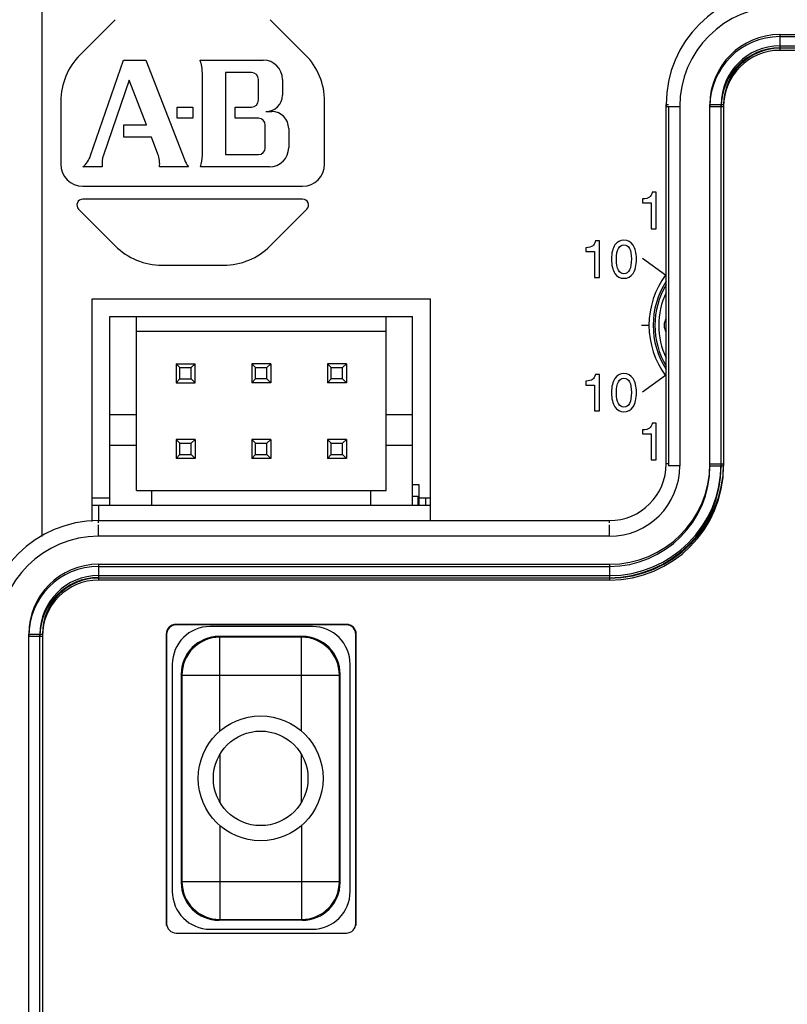
# Model space of a CAD drawing. Units: inches. Extents: x 0 to 22, y 0 to 17.
# Drawn here: x 4.6 to 5.1, y 5.7 to 6.3 of the extents above; entities that cross this region are included whole.
import ezdxf

# ---------------------------------------------------------------- set-up
doc = ezdxf.new("R2010")
doc.units = ezdxf.units.IN
doc.header["$LTSCALE"] = 1.21
doc.header["$MEASUREMENT"] = 0
doc.layers.get('0').update_dxf_attribs({"linetype": 'CONTINUOUS'})
for name, color, linetype in [('02___PRT_ALL_AXES', 7, 'CONTINUOUS'), ('AXIS_PART', 7, 'CONTINUOUS'), ('DATUM_CURVE', 7, 'CONTINUOUS'), ('ECAD_CN_PN-424388', 7, 'CONTINUOUS'), ('ECAD_CP_0402', 7, 'CONTINUOUS'), ('ECAD_RS_0201', 7, 'CONTINUOUS'), ('SURF_PART', 7, 'CONTINUOUS')]:
    doc.layers.add(name, color=color, linetype=linetype)
doc.styles.get("Standard").update_dxf_attribs({"font": 'txt', "width": 0.8})
doc.dimstyles.new('DIMSTYLE_2', dxfattribs={"dimtxt": 0.15625, "dimasz": 0.1875, "dimexe": 0.095, "dimexo": 0.0625, "dimgap": 0.078125, "dimtad": 0, "dimtih": 1, "dimtoh": 1, "dimdec": 5, "dimlfac": 1.666667, "dimzin": 4, "dimdsep": 46, "dimtxsty": 'STANDARD', "dimblk": '_FILLED', "dimblk1": '_FILLED', "dimblk2": '_FILLED', "dimcen": 0.09, "dimazin": 1, "dimtp": 0.05, "dimtm": 0.05, "dimtfac": 1, "dimtdec": 32, "dimtofl": 0, "dimtmove": 0, "dimatfit": 3, "dimldrblk": '_FILLED', "dimfxl": 1, "dimtolj": 1, "dimtzin": 4, "dimarcsym": 0})

# ---------------------------------------------------------------- blocks, each defined once
blk = doc.blocks.new('_FILLED')
at = {"color": 0, "linetype": 'BYBLOCK'}
blk.add_solid([(0, 0), (-1, 0.1667), (-1, -0.1667)], dxfattribs=at)
blk = doc.blocks.new('*D10')
at = {"color": 2, "linetype": 'CONTINUOUS'}
for p, q in [((5.15154, 13.09018), (5.15154, 4.18866)), ((3.85254, 4.81967), (3.85254, 4.18866)), ((4.50204, 4.28366), (3.61225, 4.28366)), ((3.85254, 4.28366), (4.50204, 4.28366)), ((5.15154, 4.28366), (4.50204, 4.28366))]:
    blk.add_line(p, q, dxfattribs=at)
at = {"color": 2, "linetype": 'CONTINUOUS', "xscale": 0.1875, "yscale": 0.1875, "zscale": 0.1875, "rotation": 180}
blk.add_blockref('_FILLED', (3.85254, 4.28366), dxfattribs=at)
at = {"color": 2, "linetype": 'CONTINUOUS', "xscale": 0.1875, "yscale": 0.1875, "zscale": 0.1875}
blk.add_blockref('_FILLED', (5.15154, 4.28366), dxfattribs=at)
blk = doc.blocks.new('*D12')
at = {"color": 2, "linetype": 'CONTINUOUS'}
for p, q in [((2.97036, 6.30306), (2.97036, 6.65306)), ((5.05517, 6.30306), (2.87536, 6.30306)), ((4.62998, 5.45139), (2.87536, 5.45139)), ((2.97036, 5.45139), (2.97036, 5.10139))]:
    blk.add_line(p, q, dxfattribs=at)
at = {"color": 2, "linetype": 'CONTINUOUS', "xscale": 0.1875, "yscale": 0.1875, "zscale": 0.1875}
for p, rotation in [((2.97036, 6.30306), 270), ((2.97036, 5.45139), 90)]:
    blk.add_blockref('_FILLED', p, dxfattribs=dict(at, rotation=rotation))
blk = doc.blocks.new('*D13')
at = {"color": 2, "linetype": 'CONTINUOUS'}
for p, q in [((2.08877, 5.45139), (2.08877, 5.80139)), ((4.62998, 5.45139), (1.99377, 5.45139)), ((3.70948, 5.02916), (1.99377, 5.02916)), ((2.08877, 5.02916), (2.08877, 4.67916))]:
    blk.add_line(p, q, dxfattribs=at)
at = {"color": 2, "linetype": 'CONTINUOUS', "xscale": 0.1875, "yscale": 0.1875, "zscale": 0.1875}
for p, rotation in [((2.08877, 5.45139), 270), ((2.08877, 5.02916), 90)]:
    blk.add_blockref('_FILLED', p, dxfattribs=dict(at, rotation=rotation))

msp = doc.modelspace()

# ---------------------------------------------------------------- linework, layer by layer
at = {"color": 7, "linetype": 'CONTINUOUS'}
for p, q in [((4.6570435, 6.3202585), (4.6570435, 5.9623921)), ((5.1176734, 6.275772), (5.609012, 6.275772)), ((5.1176734, 6.275772), (5.1176734, 6.2659124)), ((5.1176734, 6.2744728), (5.609012, 6.2744728)), ((5.1176734, 6.2687123), (5.609012, 6.2687123)), ((5.1176734, 6.2674131), (5.609012, 6.2674131)), ((5.609012, 6.2672116), (5.1176734, 6.2672116)), ((5.609012, 6.2659124), (5.1176734, 6.2659124)), ((5.0468072, 6.2321917), (5.0482182, 6.2321917)), ((5.0468072, 6.006483), (5.0468072, 6.2321917)), ((5.0468072, 6.2308925), (5.0553005, 6.2308925)), ((5.0482182, 6.2308925), (5.0482182, 6.006483)), ((5.0553005, 6.2308925), (5.0553005, 6.006483)), ((5.0740931, 6.2321917), (5.0826534, 6.2321917)), ((5.0740931, 6.006483), (5.0740931, 6.2321917)), ((5.0740931, 6.2308925), (5.0826534, 6.2308925)), ((5.0811527, 6.006483), (5.0811527, 6.2321917)), ((5.0826534, 6.2321917), (5.0826534, 6.006483)), ((4.8997733, 6.1106696), (4.6883293, 6.1106696)), ((4.6883293, 6.1106696), (4.6883293, 5.9718823)), ((4.8997733, 5.9723492), (4.8997733, 6.1106696)), ((5.0482182, 6.0077822), (5.0468072, 6.0077822)), ((5.0553005, 6.006483), (5.0482182, 6.006483)), ((5.0740931, 6.0077822), (5.0826534, 6.0077822)), ((5.0740931, 6.006483), (5.0826534, 6.006483)), ((4.6995631, 5.9864043), (4.6883293, 5.9864043)), ((4.8997733, 5.9864043), (4.8923167, 5.9864043)), ((4.8968072, 5.9816752), (4.8968072, 5.9864043)), ((4.6924765, 5.9723492), (5.0113742, 5.9723492)), ((4.6924765, 5.9709382), (4.6924765, 5.9723492)), ((4.6924765, 5.9625567), (4.6924765, 5.969639)), ((5.0113742, 5.9709382), (5.0113742, 5.9723492)), ((5.0113742, 5.9625567), (5.0113742, 5.969639)), ((5.0113742, 5.9625567), (4.6924765, 5.9625567)), ((4.6924765, 5.9450633), (5.0113742, 5.9450633)), ((4.6924765, 5.9450633), (4.6924765, 5.9352038)), ((5.0113742, 5.9450633), (5.0113742, 5.9352038)), ((4.6924765, 5.9437641), (5.0113742, 5.9437641)), ((4.6924765, 5.9380037), (5.0113742, 5.9380037)), ((4.6924765, 5.9367045), (5.0113742, 5.9367045)), ((5.0113742, 5.936503), (4.6924765, 5.936503)), ((5.0113742, 5.9352038), (4.6924765, 5.9352038)), ((4.8472009, 5.9075612), (4.7409017, 5.9075612)), ((4.7409017, 5.9075612), (4.7409017, 5.9072704)), ((4.8472009, 5.9075612), (4.8472009, 5.9072704)), ((4.6488962, 5.901483), (4.6574566, 5.901483)), ((4.6488962, 5.4949748), (4.6488962, 5.901483)), ((4.6559559, 5.4949748), (4.6559559, 5.901483)), ((4.6574566, 5.901483), (4.6574566, 5.4949748)), ((4.7347054, 5.9013649), (4.7349962, 5.9013649)), ((4.7347054, 5.9013649), (4.7347054, 5.7194752)), ((4.7349962, 5.9013649), (4.7349962, 5.7207744)), ((4.8472009, 5.9072704), (4.7409017, 5.9072704)), ((4.825942, 5.9062074), (4.7621607, 5.9062074)), ((4.8533972, 5.9013649), (4.8531064, 5.9013649)), ((4.8531064, 5.7207744), (4.8531064, 5.9013649)), ((4.8533972, 5.7194752), (4.8533972, 5.9013649)), ((4.6488962, 5.9001838), (4.6574566, 5.9001838)), ((4.8196821, 5.9000086), (4.7677118, 5.9000086)), ((4.7681878, 5.8995327), (4.7677118, 5.9000086)), ((4.8192062, 5.8995327), (4.7681878, 5.8995327)), ((4.7681878, 5.8408952), (4.7681878, 5.8995327)), ((4.8192062, 5.8995327), (4.8196821, 5.9000086)), ((4.8192062, 5.8408952), (4.8192062, 5.8995327)), ((4.7385395, 5.8825863), (4.7385395, 5.7408522)), ((4.8495631, 5.7408522), (4.8495631, 5.8825863)), ((4.7445666, 5.8759115), (4.7440907, 5.8763874)), ((4.7440907, 5.8763874), (4.7440907, 5.7464644)), ((4.7445666, 5.8759115), (4.8428274, 5.8759115)), ((4.7445666, 5.8759115), (4.7445666, 5.7469403)), ((4.8428274, 5.8759115), (4.8433033, 5.8763874)), ((4.8428274, 5.7469403), (4.8428274, 5.8759115)), ((4.8433033, 5.7464644), (4.8433033, 5.8763874)), ((4.7681878, 5.8262973), (4.7681878, 5.7965546)), ((4.8192062, 5.7965546), (4.8192062, 5.8262973)), ((4.7681878, 5.7819566), (4.7681878, 5.7233192)), ((4.8192062, 5.7819566), (4.8192062, 5.7233192)), ((4.7445666, 5.7469403), (4.7440907, 5.7464644)), ((4.7445666, 5.7469403), (4.8428274, 5.7469403)), ((4.8428274, 5.7469403), (4.8433033, 5.7464644)), ((4.7681878, 5.7233192), (4.7677118, 5.7228432)), ((4.7681878, 5.7233192), (4.8192062, 5.7233192)), ((4.8192062, 5.7233192), (4.8196821, 5.7228432)), ((4.7347054, 5.7207744), (4.7349962, 5.7207744)), ((4.7621607, 5.7172311), (4.825942, 5.7172311)), ((4.8196821, 5.7228432), (4.7677118, 5.7228432)), ((4.8533972, 5.7207744), (4.8531064, 5.7207744)), ((4.7409017, 5.7148689), (4.8472009, 5.7148689)), ((4.7409017, 5.7145781), (4.7409017, 5.7148689)), ((4.8472009, 5.7145781), (4.8472009, 5.7148689))]:
    msp.add_line(p, q, dxfattribs=at)
for radius in [0.0389764, 0.0295276]:
    msp.add_circle((4.793697, 5.8114259), radius, dxfattribs=at)
for centre, radius, start, end in [((5.1176734, 6.2321917), 0.0708661, 90, 180), ((5.1176734, 6.2308925), 0.0623729, 90, 180), ((5.1176734, 6.2321917), 0.0435803, 90, 180), ((5.1176734, 6.2308925), 0.0435803, 90, 180), ((5.1176734, 6.2321917), 0.0365207, 90, 180), ((5.1176734, 6.2308925), 0.0365207, 90, 180), ((5.1176734, 6.2321917), 0.03502, 90, 180), ((5.1176734, 6.2308925), 0.03502, 90, 180), ((5.1176734, 6.2308925), 0.0708661, 178.9559917, 180), ((5.0893269, 6.0942495), 0.053266, 143.4824481, 216.5175519), ((5.0893269, 6.0942495), 0.050668, 147.1030227, 212.8764868), ((5.0893269, 6.0942495), 0.0495472, 149.1929885, 210.8481506), ((5.0893269, 6.0942495), 0.0471864, 154.4039145, 205.6451549), ((5.0538938, 6.0942495), 0.0083254, 148.8792013, 211.1207804), ((5.0113742, 6.0077822), 0.0712793, 270, 360), ((5.0113742, 6.0077822), 0.0697786, 270, 360), ((5.0113742, 6.0077822), 0.0627189, 270, 360), ((5.0113742, 6.0077822), 0.0354331, 270, 360), ((5.0113742, 6.006483), 0.0712793, 270, 360), ((5.0113742, 6.006483), 0.0697786, 270, 360), ((5.0113742, 6.006483), 0.0627189, 270, 360), ((5.0113742, 6.006483), 0.0439263, 270, 360), ((4.6924765, 5.901483), 0.0708661, 90, 180), ((4.6924765, 5.9001838), 0.0623729, 90, 180), ((4.6924765, 5.901483), 0.0435803, 90, 180), ((4.6924765, 5.9001838), 0.0435803, 90, 180), ((4.6924765, 5.901483), 0.0365207, 90, 180), ((4.6924765, 5.9001838), 0.0365207, 90, 180), ((4.6924765, 5.901483), 0.03502, 90, 180), ((4.6924765, 5.9001838), 0.03502, 90, 180), ((4.7409017, 5.9013649), 0.0061963, 90, 180), ((4.8472009, 5.9013649), 0.0061963, 0, 90), ((4.7409017, 5.9013649), 0.0059055, 90, 180), ((4.8472009, 5.9013649), 0.0059055, 0, 90), ((4.7681902, 5.8759091), 0.0236236, 90.0057941, 179.9942059), ((4.8192038, 5.8759091), 0.0236236, 0.0057941, 89.9942059), ((4.7681902, 5.7469427), 0.0236236, 180.0058066, 269.9941934), ((4.8192038, 5.7469427), 0.0236236, 270.0058066, 359.9941934), ((4.7409017, 5.7207744), 0.0059055, 180, 270), ((4.8472009, 5.7207744), 0.0059055, 270, 360)]:
    msp.add_arc(centre, radius, start, end, dxfattribs=at)
for centre, major_axis, start_param, end_param in [((4.7621625, 5.8825845), (-0.0167046, 0.0167046), -0.78536009, 0.78536009), ((4.8259402, 5.8825845), (0.0167046, 0.0167046), -0.78536009, 0.78536009), ((4.7677136, 5.8763856), (-0.0167046, 0.0167046), -0.78536009, 0.78536009), ((4.8196803, 5.8763856), (0.0167046, 0.0167046), -0.78536009, 0.78536009), ((4.7677136, 5.7464662), (0.0167046, 0.0167046), -3.92695274, -2.35623257), ((4.8196803, 5.7464662), (-0.0167046, 0.0167046), -3.92695274, -2.35623257), ((4.7621625, 5.740854), (0.0167046, 0.0167046), -3.92695274, -2.35623257), ((4.8259402, 5.740854), (-0.0167046, 0.0167046), -3.92695274, -2.35623257)]:
    msp.add_ellipse(centre, major_axis=major_axis, ratio=0.99992385, start_param=start_param, end_param=end_param, dxfattribs=at)
at = {"layer": '02___PRT_ALL_AXES', "color": 7, "linetype": 'CONTINUOUS'}
for p, q in [((4.6995631, 5.9816752), (4.6883293, 5.9816752)), ((4.6924765, 5.9816752), (4.6924765, 5.9723492)), ((4.8997733, 5.9816752), (4.8885395, 5.9816752))]:
    msp.add_line(p, q, dxfattribs=at)
at = {"layer": 'AXIS_PART', "color": 7, "linetype": 'CONTINUOUS'}
for p, q in [((5.031995, 6.1731952), (5.031995, 6.1707737)), ((5.0405426, 6.1773808), (5.038105, 6.1773808)), ((5.0405426, 6.1545606), (5.0405426, 6.1773808)), ((5.031995, 6.1707737), (5.0374154, 6.1707737)), ((5.0374154, 6.1707737), (5.0374154, 6.1545606)), ((5.0374154, 6.1545606), (5.0405426, 6.1545606)), ((4.9965619, 6.1427272), (4.9965619, 6.1403056)), ((5.0051095, 6.1469127), (5.0026719, 6.1469127)), ((5.0051095, 6.1240925), (5.0051095, 6.1469127)), ((4.9965619, 6.1403056), (5.0019823, 6.1403056)), ((5.0019823, 6.1403056), (5.0019823, 6.1240925)), ((5.046328, 6.12549), (5.031995, 6.1359035)), ((5.0019823, 6.1240925), (5.0051095, 6.1240925)), ((5.0361773, 6.0942495), (5.0314529, 6.0942495)), ((5.0051095, 6.0636046), (5.0026719, 6.0636046)), ((5.0051095, 6.0407844), (5.0051095, 6.0636046)), ((5.046328, 6.0630089), (5.031995, 6.0525954)), ((4.9965619, 6.059419), (4.9965619, 6.0569975)), ((4.9965619, 6.0569975), (5.0019823, 6.0569975)), ((5.0019823, 6.0569975), (5.0019823, 6.0407844)), ((5.0019823, 6.0407844), (5.0051095, 6.0407844)), ((5.0405426, 6.0331365), (5.038105, 6.0331365)), ((5.0405426, 6.0103163), (5.0405426, 6.0331365)), ((5.031995, 6.028951), (5.031995, 6.0265294)), ((5.031995, 6.0265294), (5.0374154, 6.0265294)), ((5.0374154, 6.0265294), (5.0374154, 6.0103163)), ((5.0374154, 6.0103163), (5.0405426, 6.0103163))]:
    msp.add_line(p, q, dxfattribs=at)
for points in [[(5.0363249, 6.1742215), (5.0355552, 6.1736442), (5.0341118, 6.1733075), (5.031995, 6.1731952)], [(5.038105, 6.1773808), (5.037688, 6.1758413), (5.0370947, 6.1747989), (5.0363249, 6.1742215)], [(5.0204566, 6.1474259), (5.0180992, 6.1474259), (5.0162069, 6.1464156), (5.0147957, 6.144411)], [(5.0261496, 6.1443308), (5.0247705, 6.1463835), (5.0228621, 6.1474259), (5.0204566, 6.1474259)], [(5.0008918, 6.1437535), (5.0001221, 6.1431762), (4.9986788, 6.1428394), (4.9965619, 6.1427272)], [(5.0026719, 6.1469127), (5.002255, 6.1453732), (5.0016616, 6.1443308), (5.0008918, 6.1437535)], [(5.0147957, 6.144411), (5.0133844, 6.1424064), (5.0126788, 6.1394396), (5.0126788, 6.1355106)], [(5.015806, 6.1354946), (5.015806, 6.1415244), (5.0173455, 6.1445393), (5.0204566, 6.1445393)], [(5.0204566, 6.1445393), (5.0219641, 6.1445393), (5.0231027, 6.1437856), (5.0239045, 6.1422781)], [(5.0239045, 6.1422781), (5.0247063, 6.1407707), (5.0251072, 6.1386218), (5.0251072, 6.1358314)], [(5.0282344, 6.1358955), (5.0282344, 6.1394557), (5.0275288, 6.1422781), (5.0261496, 6.1443308)], [(5.0126788, 6.1355106), (5.0126788, 6.1316779), (5.0133684, 6.1287271), (5.0147475, 6.1266744)], [(5.0204566, 6.126482), (5.0173455, 6.126482), (5.015806, 6.1294808), (5.015806, 6.1354946)], [(5.0251072, 6.1358314), (5.0251072, 6.1295931), (5.0235517, 6.126482), (5.0204566, 6.126482)], [(5.0261015, 6.1265942), (5.0275127, 6.1285988), (5.0282344, 6.1316939), (5.0282344, 6.1358955)], [(5.0147475, 6.1266744), (5.0161267, 6.1246217), (5.0180351, 6.1235954), (5.0204566, 6.1235954)], [(5.0204566, 6.1235954), (5.022798, 6.1235954), (5.0246903, 6.1245897), (5.0261015, 6.1265942)], [(5.0026719, 6.0636046), (5.002255, 6.0620651), (5.0016616, 6.0610227), (5.0008918, 6.0604454)], [(5.0147957, 6.0611029), (5.0133844, 6.0590983), (5.0126788, 6.0561315), (5.0126788, 6.0522025)], [(5.0204566, 6.0641178), (5.0180992, 6.0641178), (5.0162069, 6.0631074), (5.0147957, 6.0611029)], [(5.015806, 6.0521865), (5.015806, 6.0582163), (5.0173455, 6.0612312), (5.0204566, 6.0612312)], [(5.0261496, 6.0610227), (5.0247705, 6.0630754), (5.0228621, 6.0641178), (5.0204566, 6.0641178)], [(5.0204566, 6.0612312), (5.0219641, 6.0612312), (5.0231027, 6.0604774), (5.0239045, 6.05897)], [(5.0008918, 6.0604454), (5.0001221, 6.059868), (4.9986788, 6.0595313), (4.9965619, 6.059419)], [(5.0239045, 6.05897), (5.0247063, 6.0574625), (5.0251072, 6.0553136), (5.0251072, 6.0525232)], [(5.0282344, 6.0525874), (5.0282344, 6.0561475), (5.0275288, 6.05897), (5.0261496, 6.0610227)], [(5.0126788, 6.0522025), (5.0126788, 6.0483697), (5.0133684, 6.045419), (5.0147475, 6.0433663)], [(5.0204566, 6.0431738), (5.0173455, 6.0431738), (5.015806, 6.0461727), (5.015806, 6.0521865)], [(5.0251072, 6.0525232), (5.0251072, 6.046285), (5.0235517, 6.0431738), (5.0204566, 6.0431738)], [(5.0261015, 6.0432861), (5.0275127, 6.0452907), (5.0282344, 6.0483858), (5.0282344, 6.0525874)], [(5.0147475, 6.0433663), (5.0161267, 6.0413136), (5.0180351, 6.0402872), (5.0204566, 6.0402872)], [(5.0204566, 6.0402872), (5.022798, 6.0402872), (5.0246903, 6.0412815), (5.0261015, 6.0432861)], [(5.038105, 6.0331365), (5.037688, 6.031597), (5.0370947, 6.0305546), (5.0363249, 6.0299773)], [(5.0363249, 6.0299773), (5.0355552, 6.0294), (5.0341118, 6.0290632), (5.031995, 6.028951)]]:
    msp.add_open_spline(points, degree=3, dxfattribs=at)
at = {"layer": 'DATUM_CURVE', "color": 7, "linetype": 'CONTINUOUS'}
msp.add_line((4.6570435, 6.3136878), (4.6570435, 5.9623921), dxfattribs=at)
at = {"layer": 'ECAD_CN_PN-424388', "color": 7, "linetype": 'CONTINUOUS'}
for p, q in [((4.6995631, 6.0997854), (4.8885395, 6.0997854)), ((4.6995631, 5.9816752), (4.6995631, 6.0997854)), ((4.7160986, 5.991124), (4.7160986, 6.0997854)), ((4.8720041, 5.991124), (4.8720041, 6.0997854)), ((4.8885395, 5.9816752), (4.8885395, 6.0997854)), ((4.8720041, 6.0903366), (4.7160986, 6.0903366)), ((4.7409017, 6.0702578), (4.7527127, 6.0702578)), ((4.7409017, 6.0702578), (4.7432639, 6.0678956)), ((4.7409017, 6.0702578), (4.7409017, 6.0584468)), ((4.7432639, 6.0678956), (4.7503505, 6.0678956)), ((4.7432639, 6.060809), (4.7432639, 6.0678956)), ((4.7503505, 6.0678956), (4.7527127, 6.0702578)), ((4.7503505, 6.060809), (4.7503505, 6.0678956)), ((4.7527127, 6.0584468), (4.7527127, 6.0702578)), ((4.7999568, 6.0702578), (4.7881458, 6.0702578)), ((4.790508, 6.0678956), (4.7881458, 6.0702578)), ((4.7881458, 6.0702578), (4.7881458, 6.0584468)), ((4.790508, 6.0678956), (4.7975946, 6.0678956)), ((4.790508, 6.060809), (4.790508, 6.0678956)), ((4.7975946, 6.0678956), (4.7999568, 6.0702578)), ((4.7975946, 6.060809), (4.7975946, 6.0678956)), ((4.7999568, 6.0702578), (4.7999568, 6.0584468)), ((4.8472009, 6.0702578), (4.8353899, 6.0702578)), ((4.8377521, 6.0678956), (4.8353899, 6.0702578)), ((4.8353899, 6.0702578), (4.8353899, 6.0584468)), ((4.8377521, 6.0678956), (4.8448387, 6.0678956)), ((4.8377521, 6.060809), (4.8377521, 6.0678956)), ((4.8448387, 6.0678956), (4.8472009, 6.0702578)), ((4.8448387, 6.060809), (4.8448387, 6.0678956)), ((4.8472009, 6.0702578), (4.8472009, 6.0584468)), ((4.7409017, 6.0584468), (4.7432639, 6.060809)), ((4.7409017, 6.0584468), (4.7527127, 6.0584468)), ((4.7432639, 6.060809), (4.7503505, 6.060809)), ((4.7503505, 6.060809), (4.7527127, 6.0584468)), ((4.7881458, 6.0584468), (4.790508, 6.060809)), ((4.7999568, 6.0584468), (4.7881458, 6.0584468)), ((4.7975946, 6.060809), (4.790508, 6.060809)), ((4.7975946, 6.060809), (4.7999568, 6.0584468)), ((4.8353899, 6.0584468), (4.8377521, 6.060809)), ((4.8472009, 6.0584468), (4.8353899, 6.0584468)), ((4.8448387, 6.060809), (4.8377521, 6.060809)), ((4.8448387, 6.060809), (4.8472009, 6.0584468)), ((4.7160986, 6.0383681), (4.6995631, 6.0383681)), ((4.8885395, 6.0383681), (4.8720041, 6.0383681)), ((4.6995631, 6.0194704), (4.7160986, 6.0194704)), ((4.7527127, 6.0230137), (4.7409017, 6.0230137)), ((4.7432639, 6.0206515), (4.7409017, 6.0230137)), ((4.7409017, 6.0230137), (4.7409017, 6.0112027)), ((4.7432639, 6.0206515), (4.7503505, 6.0206515)), ((4.7432639, 6.0135649), (4.7432639, 6.0206515)), ((4.7503505, 6.0206515), (4.7527127, 6.0230137)), ((4.7503505, 6.0135649), (4.7503505, 6.0206515)), ((4.7527127, 6.0230137), (4.7527127, 6.0112027)), ((4.7999568, 6.0230137), (4.7881458, 6.0230137)), ((4.7881458, 6.0230137), (4.790508, 6.0206515)), ((4.7881458, 6.0230137), (4.7881458, 6.0112027)), ((4.790508, 6.0206515), (4.7975946, 6.0206515)), ((4.790508, 6.0135649), (4.790508, 6.0206515)), ((4.7975946, 6.0206515), (4.7999568, 6.0230137)), ((4.7975946, 6.0135649), (4.7975946, 6.0206515)), ((4.7999568, 6.0230137), (4.7999568, 6.0112027)), ((4.8472009, 6.0230137), (4.8353899, 6.0230137)), ((4.8353899, 6.0230137), (4.8377521, 6.0206515)), ((4.8353899, 6.0230137), (4.8353899, 6.0112027)), ((4.8377521, 6.0206515), (4.8448387, 6.0206515)), ((4.8377521, 6.0135649), (4.8377521, 6.0206515)), ((4.8448387, 6.0206515), (4.8472009, 6.0230137)), ((4.8448387, 6.0135649), (4.8448387, 6.0206515)), ((4.8472009, 6.0230137), (4.8472009, 6.0112027)), ((4.8720041, 6.0194704), (4.8885395, 6.0194704)), ((4.7409017, 6.0112027), (4.7432639, 6.0135649)), ((4.7432639, 6.0135649), (4.7503505, 6.0135649)), ((4.7503505, 6.0135649), (4.7527127, 6.0112027)), ((4.7881458, 6.0112027), (4.790508, 6.0135649)), ((4.790508, 6.0135649), (4.7975946, 6.0135649)), ((4.7975946, 6.0135649), (4.7999568, 6.0112027)), ((4.8353899, 6.0112027), (4.8377521, 6.0135649)), ((4.8377521, 6.0135649), (4.8448387, 6.0135649)), ((4.8448387, 6.0135649), (4.8472009, 6.0112027)), ((4.7527127, 6.0112027), (4.7409017, 6.0112027)), ((4.7999568, 6.0112027), (4.7881458, 6.0112027)), ((4.8472009, 6.0112027), (4.8353899, 6.0112027)), ((4.7160986, 5.991124), (4.8720041, 5.991124)), ((4.7255474, 5.991124), (4.7255474, 5.9816752)), ((4.8625553, 5.9816752), (4.8625553, 5.991124)), ((4.8885395, 5.9816752), (4.6995631, 5.9816752))]:
    msp.add_line(p, q, dxfattribs=at)
at = {"layer": 'ECAD_CP_0402', "color": 7, "linetype": 'CONTINUOUS'}
for p, q in [((4.8885395, 5.9949035), (4.8923167, 5.9949035)), ((4.8923167, 5.9949035), (4.8923167, 5.9816752))]:
    msp.add_line(p, q, dxfattribs=at)
at = {"layer": 'ECAD_RS_0201', "color": 7, "linetype": 'CONTINUOUS'}
for p, q in [((4.8885395, 5.9875807), (4.8917994, 5.9875807)), ((4.8917994, 5.9875807), (4.8917994, 5.9816752))]:
    msp.add_line(p, q, dxfattribs=at)
at = {"layer": 'SURF_PART', "color": 2, "linetype": 'CONTINUOUS'}
for p, q in [((4.7028968, 6.2850687), (4.6810491, 6.2632211)), ((4.8215418, 6.2632211), (4.7996941, 6.2850687)), ((4.6875824, 6.2002388), (4.7080221, 6.2598153)), ((4.7080221, 6.2598153), (4.7220772, 6.2598153)), ((4.7220772, 6.2598153), (4.7461435, 6.1978501)), ((4.7558976, 6.2598153), (4.7952797, 6.2598153)), ((4.7572978, 6.2005689), (4.7572978, 6.2517791)), ((4.7880041, 6.2520767), (4.7717663, 6.2520767)), ((4.7717663, 6.2520767), (4.7717663, 6.2008665)), ((4.711583, 6.2472651), (4.695562, 6.200568)), ((4.7223915, 6.2194358), (4.711583, 6.2472651)), ((4.7923033, 6.2347641), (4.7923033, 6.2477775)), ((4.8073175, 6.2477775), (4.8073175, 6.2380381)), ((4.6689655, 6.2340487), (4.6689655, 6.1949016)), ((4.8336253, 6.1949016), (4.8336253, 6.2340487)), ((4.7416553, 6.2304649), (4.7512954, 6.2304649)), ((4.7416553, 6.2235696), (4.7416553, 6.2304649)), ((4.7512954, 6.2304649), (4.7512954, 6.2235696)), ((4.7778348, 6.2304649), (4.7880041, 6.2304649)), ((4.7778348, 6.2235696), (4.7778348, 6.2304649)), ((4.7969828, 6.2277035), (4.8006372, 6.2277035)), ((4.7512954, 6.2235696), (4.7416553, 6.2235696)), ((4.7922702, 6.2235696), (4.7778348, 6.2235696)), ((4.7083033, 6.2194358), (4.7223915, 6.2194358)), ((4.7083033, 6.2117137), (4.7083033, 6.2194358)), ((4.7965694, 6.2051657), (4.7965694, 6.2192704)), ((4.8111702, 6.2171704), (4.8111702, 6.2051657)), ((4.7254505, 6.2117137), (4.7083033, 6.2117137)), ((4.7295384, 6.2011884), (4.7254505, 6.2117137)), ((4.7717663, 6.2008665), (4.7922702, 6.2008665)), ((4.6947977, 6.1931279), (4.682793, 6.1931279)), ((4.7486193, 6.1931279), (4.7305295, 6.1931279)), ((4.7991324, 6.1931279), (4.7561027, 6.1931279)), ((4.6827064, 6.1811606), (4.8198844, 6.1811606)), ((4.8198844, 6.1730539), (4.6827064, 6.1730539)), ((4.6800757, 6.1667027), (4.7028968, 6.1438816)), ((4.7996941, 6.1438816), (4.8225152, 6.1667027)), ((4.7320691, 6.131798), (4.7705218, 6.131798))]:
    msp.add_line(p, q, dxfattribs=at)
for centre, radius, start, end in [((4.7102214, 6.2340487), 0.0412559, 135, 180), ((4.7335364, 6.2517791), 0.0237614, 0, 19.7675259), ((4.7952797, 6.2477775), 0.0120378, 0, 90), ((4.7923694, 6.2340487), 0.0412559, 0, 45), ((4.7880041, 6.2477775), 0.0042992, 0, 90), ((4.7880041, 6.2347641), 0.0042992, 270, 360), ((4.7969828, 6.2380381), 0.0103346, 270, 360), ((4.8006372, 6.2171704), 0.0105331, 0, 90), ((4.7922702, 6.2192704), 0.0042992, 0, 90), ((4.7922702, 6.2051657), 0.0042992, 270, 360), ((4.7991324, 6.2051657), 0.0120378, 270, 360), ((4.6719419, 6.2056048), 0.0165354, 311.0133692, 341.0638), ((4.7112026, 6.195202), 0.0165354, 161.0638, 187.2056795), ((4.7141247, 6.195202), 0.0165354, 352.7943205, 21.2254), ((4.768293, 6.2064526), 0.0237614, 201.2254, 214.1091443), ((4.7335364, 6.2005689), 0.0237614, 341.7506881, 360), ((4.6827064, 6.1949016), 0.0137409, 180, 270), ((4.8198844, 6.1949016), 0.0137409, 270, 360), ((4.6827064, 6.1693334), 0.0037205, 90, 225), ((4.8198844, 6.1693334), 0.0037205, 315, 90), ((4.7320691, 6.1730539), 0.0412559, 225, 270), ((4.7705218, 6.1730539), 0.0412559, 270, 315)]:
    msp.add_arc(centre, radius, start, end, dxfattribs=at)

# ---------------------------------------------------------------- dimensions: what is measured, and where the dimension line sits
at = {"color": 2, "linetype": 'CONTINUOUS'}
for base, p1, p2, angle, picture, middle in [((3.8525379, 4.2836564), (5.1515379, 13.152677), (3.8525379, 4.8821659), 180, '*D10', (2.1278754, 4.2055314)), ((2.9703644, 6.3030578), (4.6924765, 5.4513945), (5.1176734, 6.3030578), 90, '*D12', (2.5328644, 5.8847824)), ((2.0887732, 5.4513945), (3.7719794, 5.0291608), (4.6924765, 5.4513945), 90, '*D13', (1.4481482, 5.1621527))]:
    dim = msp.add_linear_dim(base=base, p1=p1, p2=p2, angle=angle, text='<>\\P[]', dimstyle='DIMSTYLE_2', dxfattribs=at)
    dim.commit()
    dim.dimension.update_dxf_attribs({"geometry": picture, "text_midpoint": middle, "dimtype": 160})

doc.saveas('drawing.dxf')
